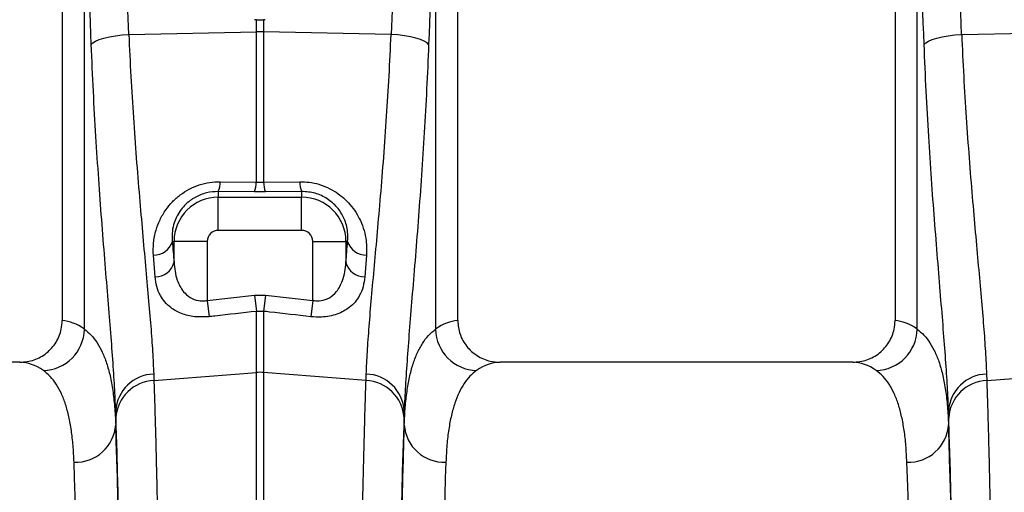
# Model space of a CAD drawing. Units: millimetres. Extents: x 1715 to 18436, y 649 to 7686.
# Drawn here: x 5446 to 5682, y 4484 to 4597 of the extents above; entities that cross this region are included whole.
import ezdxf

# ---------------------------------------------------------------- set-up
doc = ezdxf.new("R2010")
doc.units = ezdxf.units.MM
doc.layers.get('0').update_dxf_attribs({"linetype": 'CONTINUOUS'})
doc.layers.add('ACO_DRAINAGE', color=7, linetype='CONTINUOUS')

# ---------------------------------------------------------------- blocks, each defined once
blk = doc.blocks.new('ACO_-_32830_-_FRONT')
at = {"layer": 'ACO_DRAINAGE', "linetype": 'Continuous'}
for p, q in [((-397.5, 857.5), (-397.5, 719.99)), ((-302.5, 719.99), (-302.5, 857.5)), ((-197.5, 857.5), (-197.5, 719.99)), ((-392.17, 717.93), (-392.17, 826.79)), ((-307.83, 826.79), (-307.83, 717.93)), ((-192.17, 717.93), (-192.17, 826.79)), ((-350.87, 792.23), (-351.28, 792.24)), ((-350.87, 789.35), (-350.87, 792.23)), ((-348.72, 792.24), (-349.13, 792.23)), ((-349.13, 792.23), (-349.13, 789.35)), ((-389.47, 787.11), (-388.58, 787.49)), ((-388.58, 787.49), (-387.47, 787.83)), ((-387.47, 787.83), (-386.16, 788.13)), ((-386.16, 788.13), (-384.71, 788.38)), ((-384.71, 788.38), (-383.13, 788.58)), ((-383.13, 788.58), (-381.49, 788.71)), ((-381.49, 788.71), (-350.87, 789.35)), ((-350.87, 753.25), (-350.87, 789.35)), ((-349.13, 789.35), (-349.13, 753.25)), ((-318.51, 788.71), (-349.13, 789.35)), ((-316.87, 788.58), (-318.51, 788.71)), ((-315.29, 788.38), (-316.87, 788.58)), ((-313.84, 788.13), (-315.29, 788.38)), ((-312.53, 787.83), (-313.84, 788.13)), ((-311.42, 787.49), (-312.53, 787.83)), ((-310.53, 787.11), (-311.42, 787.49)), ((-189.47, 787.11), (-188.58, 787.49)), ((-188.58, 787.49), (-187.47, 787.83)), ((-187.47, 787.83), (-186.16, 788.13)), ((-186.16, 788.13), (-184.71, 788.38)), ((-184.71, 788.38), (-183.13, 788.58)), ((-183.13, 788.58), (-181.49, 788.71)), ((-181.49, 788.71), (-150.87, 789.35)), ((-390.5, 786.3), (-390.12, 786.71)), ((-390.12, 786.71), (-389.47, 787.11)), ((-309.88, 786.71), (-310.53, 787.11)), ((-309.5, 786.3), (-309.88, 786.71)), ((-190.5, 786.3), (-190.12, 786.71)), ((-190.12, 786.71), (-189.47, 787.11)), ((-359.56, 753.35), (-350.87, 753.25)), ((-350.87, 753.25), (-349.13, 753.25)), ((-349.13, 753.25), (-340.44, 753.35)), ((-360, 751), (-360, 749.64)), ((-351.31, 750.91), (-360, 751)), ((-360, 741.67), (-360, 749.64)), ((-360, 749.64), (-340, 749.64)), ((-348.69, 750.91), (-351.31, 750.91)), ((-340, 751), (-348.69, 750.91)), ((-340, 751), (-340, 749.64)), ((-340, 741.67), (-340, 749.64)), ((-340, 741.67), (-360, 741.67)), ((-371.05, 739), (-370.64, 739)), ((-362.67, 739), (-370.64, 739)), ((-370.64, 734), (-370.64, 739)), ((-362.67, 739), (-362.67, 724.83)), ((-337.33, 739), (-329.36, 739)), ((-337.33, 724.83), (-337.33, 739)), ((-329.36, 739), (-329.36, 734)), ((-328.95, 739), (-329.36, 739)), ((-375.18, 730.51), (-375.59, 735.72)), ((-324.41, 735.72), (-324.82, 730.51)), ((-362.67, 724.83), (-351.31, 726.11)), ((-351.31, 726.11), (-348.69, 726.11)), ((-351.31, 726.11), (-350.87, 722.23)), ((-348.69, 726.11), (-349.13, 722.23)), ((-348.69, 726.11), (-337.33, 724.83)), ((-362.67, 724.83), (-362.23, 720.94)), ((-337.33, 724.83), (-337.77, 720.94)), ((-350.87, 707.56), (-350.87, 722.23)), ((-349.13, 722.23), (-350.87, 722.23)), ((-349.13, 722.23), (-349.13, 707.56)), ((-407.65, 710), (-492.35, 710)), ((-207.65, 710), (-292.35, 710)), ((-375.52, 707.18), (-375.47, 705.63)), ((-375.47, 705.63), (-350.87, 707.56)), ((-350.87, 472), (-350.87, 707.56)), ((-349.13, 707.56), (-349.13, 472)), ((-324.53, 705.63), (-349.13, 707.56)), ((-324.53, 705.63), (-324.48, 707.18)), ((-175.52, 707.18), (-175.47, 705.63)), ((-175.47, 705.63), (-150.87, 707.56)), ((-384.65, 698.38), (-384.65, 695.01)), ((-315.35, 695.01), (-315.35, 698.38)), ((-184.65, 698.38), (-184.65, 695.01))]:
    blk.add_line(p, q, dxfattribs=at)
for centre, radius, start, end in [((-350, 748.11), 41.25, 88.7893, 91.2107), ((-365.49, 753.23), 5.92, 337.8494, 1.2116), ((-356.72, 753.13), 5.84, 337.7027, 1.1829), ((-343.28, 753.13), 5.84, 178.8171, 202.2973), ((-334.51, 753.23), 5.92, 178.7884, 202.1506), ((-360, 739), 10.64, 90, 180), ((-340, 739), 10.64, 0, 90), ((-360, 739), 2.67, 90, 180), ((-340, 739), 2.67, 0, 90), ((-375.48, 740.35), 4.64, 268.6286, 343.0743), ((-324.52, 740.35), 4.64, 196.9257, 271.3714), ((-375.15, 735.18), 4.67, 269.6303, 345.3904), ((-324.85, 735.18), 4.67, 194.6096, 270.3697), ((-402.32, 718.16), 10.15, 271.687, 358.7104), ((-297.68, 718.16), 10.15, 181.2896, 268.313), ((-202.32, 718.16), 10.15, 271.687, 358.7104), ((-375.22, 697.73), 9.45, 91.8216, 176.1102), ((-350, 696.43), 11.16, 85.5196, 94.4804), ((-324.78, 697.73), 9.45, 3.8898, 88.1784), ((-175.22, 697.73), 9.45, 91.8216, 176.1102), ((-375.1, 696.13), 9.51, 92.186, 176.5324), ((-324.9, 696.13), 9.51, 3.4676, 87.814), ((-175.1, 696.13), 9.51, 92.186, 176.5324), ((-394.25, 695.63), 9.62, 267.6387, 356.2956), ((-305.75, 695.63), 9.62, 183.7044, 272.3613), ((-194.25, 695.63), 9.62, 267.6387, 356.2956)]:
    blk.add_arc(centre, radius, start, end, dxfattribs=at)
for centre, major_axis, ratio, start_param, end_param in [((-685.45, 292.37), (48.78, 2053.76), 0.247186, 4.962343, 4.982717), ((-884.57, 289.96), (47.7, 2053.76), 0.242345, 4.962101, 4.982475), ((184.57, 289.96), (-47.7, 2053.76), 0.242345, 1.300711, 1.321085), ((-684.57, 289.96), (47.7, 2053.76), 0.242345, 4.962101, 4.982475), ((-885.45, 292.37), (48.78, 2053.76), 0.247186, 4.962343, 4.977672), ((185.45, 292.37), (-48.78, 2053.76), 0.247186, 1.305514, 1.320842), ((-363.09, 819.61), (0, 121.56), 0.087491, 2.295839, 2.352209), ((-336.91, 819.61), (0, 121.56), 0.087491, 3.930977, 3.987346), ((-397.81, 472), (0, 248), 0.176327, 6.153961, 6.276183), ((-302.19, 472), (0, 248), 0.176327, 0.007002, 0.129224), ((-197.81, 472), (0, 248), 0.176327, 6.153961, 6.276183), ((-407.65, 472), (0, 238), 0.183736, 6.153961, 6.283185), ((-292.35, 472), (0, 238), 0.183736, 0, 0.129224), ((-207.65, 472), (0, 238), 0.183736, 6.153961, 6.283185), ((-383.53, 819.61), (0, 137.1), 0.017455, 2.655834, 2.682643), ((-316.47, 819.61), (0, 137.1), 0.017455, 3.600543, 3.627352), ((-183.53, 819.61), (0, 137.1), 0.017455, 2.655834, 2.682643), ((-386.53, 472), (0, 250.64), 0.017455, 4.712389, 5.824235), ((-313.47, 472), (0, 250.64), 0.017455, 0.45895, 1.570796), ((-186.53, 472), (0, 250.64), 0.017455, 4.712389, 5.824235), ((-386.54, 472), (0, 248), 0.017455, 4.712389, 5.830394), ((-313.46, 472), (0, 248), 0.017455, 0.452791, 1.570796), ((-186.54, 472), (0, 248), 0.017455, 4.712389, 5.830394), ((-396.54, 472), (0, 238), 0.018188, 4.712389, 5.830394), ((-303.46, 472), (0, 238), 0.018188, 0.452791, 1.570796), ((-196.54, 472), (0, 238), 0.018188, 4.712389, 5.830394)]:
    blk.add_ellipse(centre, major_axis=major_axis, ratio=ratio, start_param=start_param, end_param=end_param, dxfattribs=at)
for points, knots in [([(-350.87, 792.23), (-350.58, 792.23), (-350, 792.23), (-349.42, 792.23), (-349.13, 792.23)], [0, 0, 0, 0, 0.497986, 1, 1, 1, 1]), ([(-381.49, 788.71), (-381.34, 785.33), (-381.02, 778.54), (-380.41, 768.63), (-379.71, 758.95), (-378.96, 749.75), (-378.21, 741.1), (-377.48, 733.03), (-376.79, 725.47), (-376.21, 718.59), (-375.76, 712.39), (-375.6, 708.92), (-375.52, 707.18)], [0, 0, 0, 0, 0.098332, 0.197364, 0.298579, 0.400538, 0.498862, 0.597858, 0.698963, 0.800799, 0.900049, 1, 1, 1, 1]), ([(-324.48, 707.18), (-324.4, 708.9), (-324.24, 712.36), (-323.79, 718.55), (-323.21, 725.47), (-322.52, 733.07), (-321.78, 741.22), (-321.02, 749.91), (-320.27, 759.21), (-319.58, 768.86), (-318.97, 778.7), (-318.66, 785.36), (-318.51, 788.71)], [0, 0, 0, 0, 0.098978, 0.198652, 0.300506, 0.403108, 0.502117, 0.60181, 0.703671, 0.806289, 0.902815, 1, 1, 1, 1]), ([(-181.49, 788.71), (-181.34, 785.33), (-181.02, 778.54), (-180.41, 768.63), (-179.71, 758.95), (-178.96, 749.75), (-178.21, 741.1), (-177.48, 733.03), (-176.79, 725.47), (-176.21, 718.59), (-175.76, 712.39), (-175.6, 708.92), (-175.52, 707.18)], [0, 0, 0, 0, 0.098332, 0.197364, 0.298579, 0.400538, 0.498862, 0.597858, 0.698963, 0.800799, 0.900049, 1, 1, 1, 1]), ([(-384.65, 698.38), (-384.73, 700.24), (-384.88, 703.99), (-385.32, 710.6), (-385.88, 717.9), (-386.54, 725.93), (-387.26, 734.71), (-388.01, 744.08), (-388.73, 753.93), (-389.41, 764.22), (-390.03, 775.02), (-390.35, 782.53), (-390.5, 786.3)], [0, 0, 0, 0, 0.098661, 0.198031, 0.296212, 0.395069, 0.496036, 0.597724, 0.696545, 0.796039, 0.897652, 1, 1, 1, 1]), ([(-309.5, 786.3), (-309.65, 782.72), (-309.95, 775.54), (-310.54, 765.06), (-311.2, 754.84), (-311.93, 744.91), (-312.68, 735.4), (-313.41, 726.52), (-314.08, 718.37), (-314.65, 710.97), (-315.11, 704.17), (-315.27, 700.31), (-315.35, 698.38)], [0, 0, 0, 0, 0.09708, 0.194803, 0.294, 0.393878, 0.495898, 0.598659, 0.697207, 0.796434, 0.897835, 1, 1, 1, 1]), ([(-184.65, 698.38), (-184.73, 700.24), (-184.88, 703.99), (-185.32, 710.61), (-185.88, 717.91), (-186.54, 725.95), (-187.26, 734.72), (-188.01, 744.1), (-188.74, 753.94), (-189.41, 764.25), (-190.03, 775.03), (-190.35, 782.54), (-190.5, 786.3)], [0, 0, 0, 0, 0.098662, 0.198031, 0.29655, 0.39507, 0.496397, 0.597724, 0.696882, 0.796039, 0.89802, 1, 1, 1, 1]), ([(-375.59, 735.72), (-375.62, 736.7), (-375.67, 738.66), (-375.09, 741.54), (-374.08, 744.22), (-372.75, 746.52), (-371.09, 748.53), (-369.21, 750.22), (-367.02, 751.62), (-364.63, 752.64), (-362.1, 753.26), (-360.41, 753.32), (-359.56, 753.35)], [0, 0, 0, 0, 0.129831, 0.25955, 0.366774, 0.473889, 0.563466, 0.652965, 0.741796, 0.830564, 0.915281, 1, 1, 1, 1]), ([(-340.44, 753.35), (-339.68, 753.33), (-338.14, 753.28), (-335.88, 752.78), (-333.7, 751.96), (-331.7, 750.85), (-329.9, 749.47), (-328.3, 747.85), (-326.93, 746.01), (-325.79, 743.91), (-324.95, 741.62), (-324.35, 738.82), (-324.38, 736.87), (-324.41, 735.72)], [0, 0, 0, 0, 0.075825, 0.154052, 0.230444, 0.309141, 0.38744, 0.467678, 0.554265, 0.642667, 0.744099, 0.847425, 1, 1, 1, 1]), ([(-360, 751), (-360.96, 750.94), (-362.16, 750.87), (-364.28, 750.26), (-365.62, 749.62), (-367.08, 748.59), (-368.13, 747.66), (-369.27, 746.27), (-370.17, 744.7), (-370.83, 742.87), (-371.17, 740.94), (-371.09, 739.65), (-371.05, 739)], [0, 0, 0, 0, 0.1277599, 0.1596949, 0.2952332, 0.3284967, 0.4164353, 0.5044996, 0.614136, 0.7239319, 0.8618924, 1, 1, 1, 1]), ([(-328.95, 739), (-328.91, 739.77), (-328.84, 741.03), (-329.2, 742.92), (-329.89, 744.91), (-331.28, 747.16), (-333.69, 749.3), (-336.71, 750.76), (-338.91, 750.92), (-340, 751)], [0, 0, 0, 0, 0.163683, 0.269984, 0.377921, 0.554111, 0.708128, 0.854951, 1, 1, 1, 1]), ([(-370.64, 734), (-370.58, 733.28), (-370.45, 731.81), (-369.97, 729.9), (-369.27, 728.26), (-368.31, 726.79), (-366.89, 725.49), (-365.02, 724.76), (-363.55, 724.7), (-362.84, 724.81), (-362.67, 724.83)], [0, 0, 0, 0, 0.162168, 0.326511, 0.446533, 0.569008, 0.723784, 0.863899, 0.968156, 1, 1, 1, 1]), ([(-337.33, 724.83), (-336.81, 724.78), (-335.6, 724.65), (-334.3, 725.01), (-332.86, 725.72), (-331.34, 727.07), (-330.19, 729.32), (-329.56, 731.74), (-329.43, 733.24), (-329.36, 734)], [0, 0, 0, 0, 0.098423, 0.228076, 0.259316, 0.43265, 0.663714, 0.830438, 1, 1, 1, 1]), ([(-362.23, 720.94), (-363.41, 720.88), (-365.76, 720.77), (-368.99, 721.61), (-371.32, 722.93), (-372.92, 724.48), (-374.05, 726.16), (-374.87, 728.18), (-375.08, 729.73), (-375.18, 730.51)], [0, 0, 0, 0, 0.1547798, 0.3105339, 0.4717014, 0.5870505, 0.7055965, 0.8511447, 1, 1, 1, 1]), ([(-324.82, 730.51), (-324.92, 729.71), (-325.14, 728.12), (-325.98, 726.1), (-327.12, 724.44), (-328.4, 723.21), (-329.87, 722.25), (-331.47, 721.53), (-333.28, 721.05), (-335.39, 720.77), (-336.92, 720.88), (-337.77, 720.94)], [0, 0, 0, 0, 0.15154, 0.302893, 0.414581, 0.526133, 0.616902, 0.707573, 0.797794, 0.887942, 1, 1, 1, 1]), ([(-350.87, 722.23), (-354.18, 721.85), (-357.97, 721.42), (-361.76, 720.99), (-362.23, 720.94)], [0, 0, 0, 0, 0.874472, 1, 1, 1, 1]), ([(-337.77, 720.94), (-341.08, 721.31), (-344.87, 721.74), (-348.65, 722.18), (-349.13, 722.23)], [0, 0, 0, 0, 0.874472, 1, 1, 1, 1]), ([(-407.65, 710), (-406.5, 710.11), (-404.19, 710.34), (-401.11, 712.11), (-398.82, 714.7), (-397.66, 717.5), (-397.54, 719.31), (-397.5, 719.99)], [0, 0, 0, 0, 0.219101, 0.43826, 0.65567, 0.869662, 1, 1, 1, 1]), ([(-302.5, 719.99), (-302.39, 718.88), (-302.17, 716.66), (-300.46, 713.7), (-297.94, 711.44), (-295.08, 710.19), (-293.15, 710.06), (-292.35, 710)], [0, 0, 0, 0, 0.210526, 0.421008, 0.632816, 0.847772, 1, 1, 1, 1]), ([(-207.65, 710), (-206.5, 710.11), (-204.19, 710.34), (-201.11, 712.11), (-198.82, 714.7), (-197.66, 717.5), (-197.54, 719.31), (-197.5, 719.99)], [0, 0, 0, 0, 0.219101, 0.43826, 0.65567, 0.869662, 1, 1, 1, 1]), ([(-392.17, 717.93), (-391.61, 717.48), (-390.49, 716.57), (-389.08, 714.71), (-387.84, 712.48), (-386.8, 709.84), (-385.96, 706.78), (-385.33, 703.29), (-384.87, 699.4), (-384.72, 696.48), (-384.65, 695.01)], [0, 0, 0, 0, 0.122443, 0.245467, 0.368491, 0.493465, 0.618439, 0.745412, 0.872386, 1, 1, 1, 1]), ([(-315.35, 695.01), (-315.28, 696.42), (-315.14, 699.24), (-314.71, 703.02), (-314.11, 706.45), (-313.3, 709.53), (-312.27, 712.24), (-311.03, 714.56), (-309.57, 716.51), (-308.41, 717.46), (-307.83, 717.93)], [0, 0, 0, 0, 0.122568, 0.245135, 0.36863, 0.492124, 0.618577, 0.74503, 0.872515, 1, 1, 1, 1]), ([(-192.17, 717.93), (-191.61, 717.48), (-190.5, 716.57), (-189.08, 714.71), (-187.84, 712.49), (-186.81, 709.85), (-185.97, 706.79), (-185.33, 703.29), (-184.87, 699.4), (-184.72, 696.47), (-184.65, 695.01)], [0, 0, 0, 0, 0.122558, 0.245116, 0.36861, 0.492105, 0.618566, 0.745028, 0.872514, 1, 1, 1, 1]), ([(-394.65, 686.02), (-394.72, 687.37), (-394.85, 690.07), (-395.27, 693.7), (-395.87, 697), (-396.66, 699.96), (-397.66, 702.56), (-398.89, 704.78), (-400.31, 706.65), (-401.45, 707.56), (-402.02, 708.02)], [0, 0, 0, 0, 0.122588, 0.245175, 0.369125, 0.493075, 0.619079, 0.745082, 0.872269, 1, 1, 1, 1]), ([(-297.98, 708.02), (-298.53, 707.58), (-299.62, 706.71), (-301.02, 704.92), (-302.23, 702.78), (-303.24, 700.24), (-304.07, 697.3), (-304.69, 693.95), (-305.14, 690.23), (-305.28, 687.42), (-305.35, 686.02)], [0, 0, 0, 0, 0.1225701, 0.2451399, 0.3690914, 0.493043, 0.6190588, 0.7450749, 0.8722706, 1, 1, 1, 1]), ([(-194.65, 686.02), (-194.72, 687.37), (-194.85, 690.07), (-195.27, 693.7), (-195.87, 697), (-196.66, 699.96), (-197.66, 702.56), (-198.89, 704.78), (-200.31, 706.65), (-201.45, 707.56), (-202.02, 708.02)], [0, 0, 0, 0, 0.122588, 0.245175, 0.369125, 0.493075, 0.619079, 0.745082, 0.872269, 1, 1, 1, 1]), ([(-375.47, 705.63), (-375.42, 704.12), (-375.32, 701.1), (-375.17, 696.13), (-375.03, 690.86), (-374.89, 685.25), (-374.75, 679.31), (-374.62, 673.02), (-374.49, 666.37), (-374.36, 659.38), (-374.24, 652.07), (-374.13, 644.54), (-374.02, 636.83), (-373.91, 628.94), (-373.81, 620.8), (-373.72, 612.37), (-373.63, 603.67), (-373.54, 594.7), (-373.47, 585.52), (-373.39, 576), (-373.32, 566.16), (-373.26, 555.99), (-373.21, 545.65), (-373.16, 535.08), (-373.12, 524.33), (-373.08, 513.37), (-373.06, 502.31), (-373.04, 491.71), (-373.03, 481.6), (-373.03, 475.2), (-373.03, 472)], [0, 0, 0, 0, 0.0345213, 0.0690935, 0.1036402, 0.138187, 0.1729396, 0.2076923, 0.2430897, 0.2784872, 0.3141063, 0.3497255, 0.3842722, 0.4188189, 0.4535717, 0.4883244, 0.5237221, 0.5591198, 0.5947392, 0.6303586, 0.667614, 0.7048693, 0.7423834, 0.7798976, 0.8182281, 0.8565586, 0.8951712, 0.9337838, 0.9668694, 1, 1, 1, 1]), ([(-326.97, 472), (-326.97, 475.33), (-326.97, 482.01), (-326.96, 492), (-326.94, 501.98), (-326.92, 511.93), (-326.89, 521.86), (-326.85, 531.78), (-326.81, 541.64), (-326.76, 551.47), (-326.71, 561.2), (-326.64, 570.73), (-326.58, 580.02), (-326.5, 589.08), (-326.43, 597.99), (-326.34, 606.78), (-326.25, 615.39), (-326.15, 623.84), (-326.05, 632.08), (-325.94, 640.22), (-325.82, 648.21), (-325.69, 656.05), (-325.56, 663.59), (-325.42, 670.85), (-325.28, 677.8), (-325.13, 684.42), (-324.98, 690.69), (-324.82, 696.29), (-324.68, 701.29), (-324.58, 704.18), (-324.53, 705.63)], [0, 0, 0, 0, 0.034521, 0.069094, 0.103666, 0.138239, 0.1731, 0.207962, 0.243253, 0.278544, 0.314136, 0.349728, 0.3843, 0.418873, 0.453734, 0.488596, 0.523887, 0.559178, 0.59477, 0.630361, 0.667649, 0.704936, 0.742588, 0.780239, 0.818434, 0.856629, 0.895134, 0.933781, 0.966868, 1, 1, 1, 1]), ([(-175.47, 705.63), (-175.42, 704.12), (-175.32, 701.1), (-175.17, 696.13), (-175.03, 690.86), (-174.89, 685.25), (-174.75, 679.31), (-174.62, 673.02), (-174.49, 666.37), (-174.36, 659.38), (-174.24, 652.07), (-174.13, 644.54), (-174.02, 636.83), (-173.91, 628.94), (-173.81, 620.8), (-173.72, 612.37), (-173.63, 603.67), (-173.54, 594.7), (-173.47, 585.52), (-173.39, 576), (-173.32, 566.16), (-173.26, 555.99), (-173.21, 545.65), (-173.16, 535.08), (-173.12, 524.33), (-173.08, 513.37), (-173.06, 502.31), (-173.04, 491.71), (-173.03, 481.6), (-173.03, 475.2), (-173.03, 472)], [0, 0, 0, 0, 0.0345213, 0.0690935, 0.1036402, 0.138187, 0.1729396, 0.2076923, 0.2430897, 0.2784872, 0.3141063, 0.3497255, 0.3842722, 0.4188189, 0.4535717, 0.4883244, 0.5237221, 0.5591198, 0.5947392, 0.6303586, 0.667614, 0.7048693, 0.7423834, 0.7798976, 0.8182281, 0.8565586, 0.8951712, 0.9337838, 0.9668694, 1, 1, 1, 1])]:
    blk.add_open_spline(points, degree=3, knots=knots, dxfattribs=at)

msp = doc.modelspace()

# ---------------------------------------------------------------- block references
msp.add_blockref('ACO_-_32830_-_FRONT', (5853.5, 3804.91))

doc.saveas('drawing.dxf')
